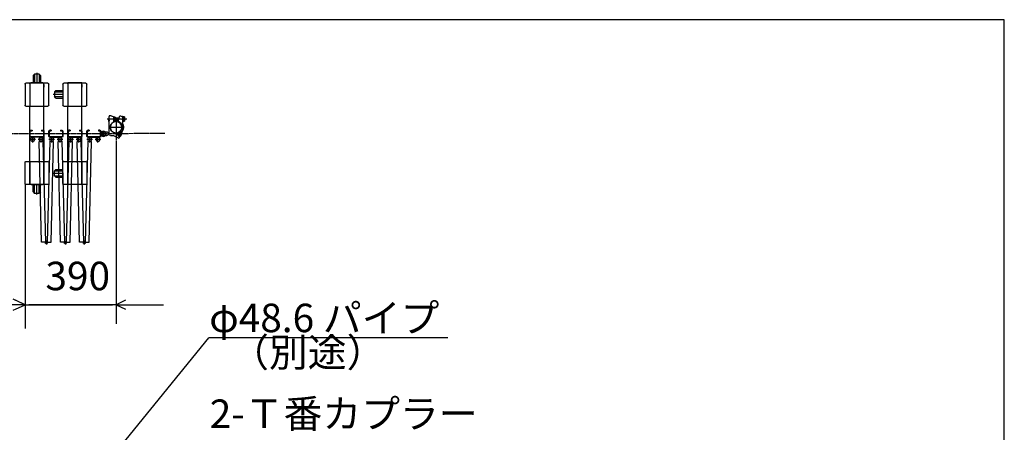
# Model space of a CAD drawing. Extents: x 500 to 13379, y 29 to 8492.
# Drawn here: x 9083 to 13233, y 6755 to 8492 of the extents above; entities that cross this region are included whole.
import ezdxf

# ---------------------------------------------------------------- set-up
doc = ezdxf.new("R2010")
doc.units = 0
doc.header["$MEASUREMENT"] = 0
doc.linetypes.add('BORDER', pattern=[22, 20, -1, 0, -1])
doc.layers.get('0').update_dxf_attribs({"linetype": 'CONTINUOUS'})
doc.layers.add('寸法線', color=7, linetype='CONTINUOUS')
doc.layers.add('ﾚｲﾔｰ1', color=7, linetype='CONTINUOUS')
doc.styles.get("Standard").update_dxf_attribs({"font": 'txt', "bigfont": 'extfont'})
doc.dimstyles.new('VELDIM0', dxfattribs={"dimtxt": 119.944447, "dimasz": 40, "dimexe": 80, "dimexo": 0.0625, "dimgap": 0.09, "dimtad": 0, "dimdec": 3, "dimdsep": 46, "dimtxsty": 'Standard', "dimcen": 0.09, "dimdle": 200, "dimadec": 0, "dimazin": 0, "dimtfac": 1, "dimtdec": 4, "dimtofl": 0, "dimtmove": 0, "dimatfit": 3, "dimfxl": 0, "dimtolj": 1, "dimtzin": 0, "dimarcsym": 0})
doc.dimstyles.new('VELDIM1', dxfattribs={"dimtxt": 149.930553, "dimasz": 50, "dimexe": 100, "dimexo": 0.0625, "dimgap": 0.09, "dimtad": 0, "dimdec": 3, "dimdsep": 46, "dimtxsty": 'Standard', "dimcen": 0.09, "dimdle": 250, "dimadec": 0, "dimazin": 0, "dimtfac": 1, "dimtdec": 4, "dimtofl": 0, "dimtmove": 0, "dimatfit": 3, "dimfxl": 0, "dimtolj": 1, "dimtzin": 0, "dimarcsym": 0})

# ---------------------------------------------------------------- blocks, each defined once
blk = doc.blocks.new('*D27')
at = {"color": 0}
for p, q in [((9489.1, 7983.8), (9489.1, 7212)), ((9105.3, 7798.6), (9105.3, 7212)), ((9105.3, 7292), (9065.3, 7310.7)), ((9529.1, 7310.7), (9489.1, 7292)), ((9105.3, 7292), (8905.3, 7292)), ((9065.3, 7273.3), (9105.3, 7292)), ((9105.3, 7292), (9473.6, 7292)), ((9105.3, 7292), (9120.8, 7292)), ((9489.1, 7292), (9120.8, 7292)), ((9489.1, 7292), (9473.6, 7292)), ((9489.1, 7292), (9689.1, 7292)), ((9489.1, 7292), (9529.1, 7273.3))]:
    blk.add_line(p, q, dxfattribs=at)
blk.add_text('390', height=119.94, dxfattribs=at).set_placement((9191.3, 7353.2))
blk = doc.blocks.new('*D136')
at = {"color": 0}
for p, q in [((3378.3, 7803.2), (3378.3, 7192.4)), ((9105.3, 7798.6), (9105.3, 7192.4)), ((3428.3, 7315.7), (3378.3, 7292.4)), ((9105.3, 7292.4), (9055.3, 7315.7)), ((3378.3, 7292.4), (6506.4, 7292.4)), ((3378.3, 7292.4), (5977.2, 7292.4)), ((3378.3, 7292.4), (3628.3, 7292.4)), ((3378.3, 7292.4), (3428.3, 7269)), ((9105.3, 7292.4), (5977.2, 7292.4)), ((9105.3, 7292.4), (6506.4, 7292.4)), ((9105.3, 7292.4), (8855.3, 7292.4)), ((9055.3, 7269), (9105.3, 7292.4))]:
    blk.add_line(p, q, dxfattribs=at)
blk.add_text('5440', height=149.93, dxfattribs=at).set_placement((6065.4, 7368.8))

msp = doc.modelspace()

# ---------------------------------------------------------------- linework, layer by layer
at = {"layer": 'ﾚｲﾔｰ1'}
for p, q in [((13233.0813, 8492.3062), (500.4125, 8492.3062)), ((13233.0813, 29.2392), (13233.0813, 8492.3062)), ((9139.2675, 8256.9369), (9145.2675, 8262.9369)), ((9165.2675, 8262.9369), (9145.2675, 8262.9369)), ((9145.2675, 8262.9369), (9145.2675, 8227.0567)), ((9155.2675, 8268.2359), (9155.2675, 8227.0567)), ((9165.2675, 8262.9369), (9165.2675, 8227.0567)), ((9171.2675, 8256.9369), (9165.2675, 8262.9369)), ((9105.2675, 8221.5569), (9105.2675, 8132.5567)), ((9125.2675, 8225.5567), (9109.2674, 8225.5567)), ((9123.4675, 8225.5567), (9125.2675, 8225.5567)), ((9125.2675, 8227.0567), (9125.2675, 8225.5567)), ((9185.2675, 8225.5567), (9125.2675, 8225.5567)), ((9125.2675, 8225.5567), (9125.2675, 8128.5567)), ((9125.2675, 8225.5567), (9125.2675, 8128.5567)), ((9180.2575, 8227.0567), (9130.0575, 8227.0567)), ((9180.2575, 8227.0567), (9130.0575, 8227.0567)), ((9180.2575, 8225.5567), (9130.0575, 8225.5567)), ((9139.2675, 8256.9369), (9139.2675, 8227.0567)), ((9171.2675, 8256.9369), (9171.2675, 8227.0567)), ((9185.2675, 8225.5567), (9185.2675, 8227.0567)), ((9201.2675, 8225.5567), (9185.2675, 8225.5567)), ((9185.2675, 8128.5567), (9185.2675, 8225.5567)), ((9185.2675, 8219.5567), (9185.2675, 8208.0567)), ((9185.2675, 8208.0567), (9185.2675, 8219.5567)), ((9205.2675, 8132.5567), (9205.2675, 8221.5567)), ((9265.2675, 8221.5569), (9265.2675, 8132.5567)), ((9285.2675, 8225.5567), (9269.2674, 8225.5567)), ((9283.4675, 8225.5567), (9285.2675, 8225.5567)), ((9345.2675, 8227.0567), (9285.2675, 8227.0567)), ((9285.2675, 8227.0567), (9285.2675, 8225.5567)), ((9345.2675, 8225.5567), (9285.2675, 8225.5567)), ((9285.2675, 8225.5567), (9285.2675, 8128.5567)), ((9285.2675, 8225.5567), (9285.2675, 8128.5567)), ((9345.2675, 8225.5567), (9345.2675, 8227.0567)), ((9345.2675, 8128.5567), (9345.2675, 8225.5567)), ((9361.2675, 8225.5567), (9345.2675, 8225.5567)), ((9345.2675, 8208.0567), (9345.2675, 8219.5567)), ((9345.2675, 8219.5567), (9345.2675, 8208.0567)), ((9365.2675, 8132.5567), (9365.2675, 8221.5567)), ((9224.0883, 8178.5567), (9265.2675, 8178.5567)), ((9235.3873, 8194.5567), (9229.3873, 8188.5567)), ((9229.3873, 8188.5567), (9265.2675, 8188.5567)), ((9229.3873, 8188.5567), (9229.3873, 8168.5567)), ((9235.3873, 8194.5567), (9265.2675, 8194.5567)), ((9265.2675, 8200.8267), (9265.2675, 8152.7167)), ((9229.3873, 8168.5567), (9265.2675, 8168.5567)), ((9235.3873, 8162.5567), (9229.3873, 8168.5567)), ((9235.3873, 8162.5567), (9265.2675, 8162.5567)), ((9109.2675, 8128.5567), (9125.2675, 8128.5567)), ((9125.2675, 8128.5567), (9185.2675, 8128.5567)), ((9125.2675, 7895.5567), (9125.2675, 8128.5567)), ((9185.2675, 8128.5567), (9201.2675, 8128.5567)), ((9185.2675, 7895.5567), (9185.2675, 8128.5567)), ((9269.2675, 8128.5567), (9285.2675, 8128.5567)), ((9285.2675, 8128.5567), (9345.2675, 8128.5567)), ((9285.2675, 7895.5567), (9285.2675, 8128.5567)), ((9345.2675, 8128.5567), (9361.2675, 8128.5567)), ((9345.2675, 7895.5567), (9345.2675, 8128.5567)), ((9458.1175, 8084.6067), (9458.1175, 8072.2067)), ((9460.1175, 8084.6067), (9458.1175, 8084.6067)), ((9458.1175, 8063.6067), (9458.1175, 8076.0067)), ((9460.2175, 8069.5067), (9458.1175, 8060.8067)), ((9458.7934, 8063.6067), (9458.1175, 8063.6067)), ((9458.1175, 8060.9067), (9458.1175, 8046.0695)), ((9469.1175, 8087.6067), (9460.1175, 8087.6067)), ((9460.1175, 8087.6067), (9460.1175, 8084.6067)), ((9460.1175, 8069.5067), (9460.1175, 8084.6067)), ((9460.1175, 8069.5067), (9460.1175, 8069.0924)), ((9485.1175, 8082.6067), (9477.7777, 8082.6067)), ((9479.1175, 8066.3067), (9479.1175, 8077.6067)), ((9479.1175, 8065.6067), (9485.1175, 8065.6067)), ((9479.1175, 8059.3067), (9479.1175, 8059.4067)), ((9485.1175, 8082.6067), (9485.1175, 8065.6067)), ((9485.1175, 8065.6067), (9485.1175, 8082.6067)), ((9485.1175, 8079.1067), (9501.9373, 8079.1067)), ((9485.1175, 8078.4067), (9501.6872, 8078.4067)), ((9485.1175, 8069.8067), (9498.8872, 8069.8067)), ((9485.1175, 8068.8067), (9498.8872, 8068.8067)), ((9489.0697, 8063.4067), (9489.0697, 7987.1366)), ((9499.8988, 8073.8028), (9498.8872, 8071.0236)), ((9498.8872, 8061.3352), (9498.8872, 8071.0236)), ((9500.1175, 8074.1067), (9504.8491, 8087.1067)), ((9504.8491, 8087.1067), (9508.1991, 8087.1067)), ((9513.1175, 8074.1067), (9528.6175, 8074.1067)), ((9518.1175, 8084.6067), (9516.1175, 8084.6067)), ((9516.1175, 8084.6067), (9516.1175, 8063.6067)), ((9516.1175, 8081.1067), (9516.1175, 8056.3839)), ((9516.1175, 8063.6067), (9518.1175, 8063.6067)), ((9518.1175, 8063.6067), (9518.1175, 8084.6067)), ((9524.2175, 8083.3067), (9518.1175, 8083.3067)), ((9518.1175, 8083.3067), (9518.1175, 8064.9067)), ((9518.1175, 8078.7067), (9524.2175, 8078.7067)), ((9518.1175, 8069.5067), (9524.2175, 8069.5067)), ((9518.1175, 8064.9067), (9524.2175, 8064.9067)), ((9525.1175, 8081.0067), (9525.1175, 8067.2067)), ((9125.2675, 8001.6567), (9125.2675, 8022.4567)), ((9127.5675, 8001.6567), (9127.5675, 8022.4567)), ((9129.8675, 8027.0567), (9135.2675, 8027.0567)), ((9129.8675, 8024.7567), (9135.2675, 8024.7567)), ((9135.2675, 8027.0567), (9135.2675, 8024.7567)), ((9175.2675, 8027.0567), (9180.6675, 8027.0567)), ((9175.2675, 8027.0567), (9175.2675, 8024.7567)), ((9175.2675, 8024.7567), (9180.6675, 8024.7567)), ((9182.9675, 8022.4567), (9182.9675, 8001.6567)), ((9185.2675, 8012.0567), (9185.2675, 8042.0567)), ((9185.2675, 8012.0567), (9185.2675, 8042.0567)), ((9185.2675, 8012.0567), (9185.2675, 8042.0567)), ((9185.2675, 8022.4567), (9185.2675, 8001.6567)), ((9205.2675, 8001.6567), (9205.2675, 8022.4567)), ((9205.2675, 8001.6567), (9205.2675, 8022.4567)), ((9205.2675, 8022.4567), (9205.2675, 8001.6567)), ((9205.2675, 8001.6567), (9205.2675, 8022.4567)), ((9205.2675, 8001.6567), (9205.2675, 8022.4567)), ((9207.5675, 8001.6567), (9207.5675, 8022.4567)), ((9207.5675, 8001.6567), (9207.5675, 8022.4567)), ((9207.5675, 8001.6567), (9207.5675, 8022.4567)), ((9207.5675, 8001.6567), (9207.5675, 8022.4567)), ((9207.5675, 8022.4567), (9207.5675, 8001.6567)), ((9215.2675, 8027.0567), (9209.8675, 8027.0567)), ((9209.8675, 8027.0567), (9215.2675, 8027.0567)), ((9209.8675, 8027.0567), (9215.2675, 8027.0567)), ((9209.8675, 8027.0567), (9215.2675, 8027.0567)), ((9209.8675, 8027.0567), (9215.2675, 8027.0567)), ((9215.2675, 8024.7567), (9209.8675, 8024.7567)), ((9209.8675, 8024.7567), (9215.2675, 8024.7567)), ((9209.8675, 8024.7567), (9215.2675, 8024.7567)), ((9209.8675, 8024.7567), (9215.2675, 8024.7567)), ((9209.8675, 8024.7567), (9215.2675, 8024.7567)), ((9215.2675, 8027.0567), (9215.2675, 8024.7567)), ((9215.2675, 8027.0567), (9215.2675, 8024.7567)), ((9215.2675, 8027.0567), (9215.2675, 8024.7567)), ((9215.2675, 8027.0567), (9215.2675, 8024.7567)), ((9215.2675, 8027.0567), (9215.2675, 8024.7567)), ((9255.2675, 8027.0567), (9255.2675, 8024.7567)), ((9255.2675, 8027.0567), (9260.6675, 8027.0567)), ((9255.2675, 8027.0567), (9260.6675, 8027.0567)), ((9255.2675, 8027.0567), (9255.2675, 8024.7567)), ((9255.2675, 8024.7567), (9260.6675, 8024.7567)), ((9255.2675, 8024.7567), (9260.6675, 8024.7567)), ((9262.9675, 8022.4567), (9262.9675, 8001.6567)), ((9262.9675, 8022.4567), (9262.9675, 8001.6567)), ((9265.2675, 8022.4567), (9265.2675, 8001.6567)), ((9265.2675, 8022.4567), (9265.2675, 8001.6567)), ((9285.2675, 8001.6567), (9285.2675, 8022.4567)), ((9285.2675, 8001.6567), (9285.2675, 8022.4567)), ((9285.2675, 8001.6567), (9285.2675, 8022.4567)), ((9285.2675, 8022.4567), (9285.2675, 8001.6567)), ((9285.2675, 8001.6567), (9285.2675, 8022.4567)), ((9287.5675, 8001.6567), (9287.5675, 8022.4567)), ((9287.5675, 8001.6567), (9287.5675, 8022.4567)), ((9287.5675, 8001.6567), (9287.5675, 8022.4567)), ((9287.5675, 8001.6567), (9287.5675, 8022.4567)), ((9287.5675, 8022.4567), (9287.5675, 8001.6567)), ((9289.8675, 8027.0567), (9295.2675, 8027.0567)), ((9289.8675, 8027.0567), (9295.2675, 8027.0567)), ((9289.8675, 8027.0567), (9295.2675, 8027.0567)), ((9295.2675, 8027.0567), (9289.8675, 8027.0567)), ((9289.8675, 8027.0567), (9295.2675, 8027.0567)), ((9289.8675, 8024.7567), (9295.2675, 8024.7567)), ((9295.2675, 8024.7567), (9289.8675, 8024.7567)), ((9289.8675, 8024.7567), (9295.2675, 8024.7567)), ((9289.8675, 8024.7567), (9295.2675, 8024.7567)), ((9289.8675, 8024.7567), (9295.2675, 8024.7567)), ((9295.2675, 8027.0567), (9295.2675, 8024.7567)), ((9295.2675, 8027.0567), (9295.2675, 8024.7567)), ((9295.2675, 8027.0567), (9295.2675, 8024.7567)), ((9295.2675, 8027.0567), (9295.2675, 8024.7567)), ((9295.2675, 8027.0567), (9295.2675, 8024.7567)), ((9335.2675, 8027.0567), (9340.6675, 8027.0567)), ((9335.2675, 8027.0567), (9335.2675, 8024.7567)), ((9335.2675, 8027.0567), (9335.2675, 8024.7567)), ((9335.2675, 8027.0567), (9340.6675, 8027.0567)), ((9335.2675, 8024.7567), (9340.6675, 8024.7567)), ((9335.2675, 8024.7567), (9340.6675, 8024.7567)), ((9342.9675, 8022.4567), (9342.9675, 8001.6567)), ((9342.9675, 8022.4567), (9342.9675, 8001.6567)), ((9345.2675, 8022.4567), (9345.2675, 8001.6567)), ((9345.2675, 8022.4567), (9345.2675, 8001.6567)), ((9365.2675, 8001.6567), (9365.2675, 8022.4567)), ((9365.2675, 8022.4567), (9365.2675, 8001.6567)), ((9365.2675, 8001.6567), (9365.2675, 8022.4567)), ((9365.2675, 8001.6567), (9365.2675, 8022.4567)), ((9365.2675, 8022.4567), (9365.2675, 8001.6567)), ((9367.5675, 8001.6567), (9367.5675, 8022.4567)), ((9367.5675, 8001.6567), (9367.5675, 8022.4567)), ((9367.5675, 8022.4567), (9367.5675, 8001.6567)), ((9367.5675, 8001.6567), (9367.5675, 8022.4567)), ((9367.5675, 8022.4567), (9367.5675, 8001.6567)), ((9369.8675, 8027.0567), (9375.2675, 8027.0567)), ((9375.2675, 8027.0567), (9369.8675, 8027.0567)), ((9369.8675, 8027.0567), (9375.2675, 8027.0567)), ((9369.8675, 8027.0567), (9375.2675, 8027.0567)), ((9375.2675, 8027.0567), (9369.8675, 8027.0567)), ((9369.8675, 8024.7567), (9375.2675, 8024.7567)), ((9375.2675, 8024.7567), (9369.8675, 8024.7567)), ((9369.8675, 8024.7567), (9375.2675, 8024.7567)), ((9369.8675, 8024.7567), (9375.2675, 8024.7567)), ((9375.2675, 8024.7567), (9369.8675, 8024.7567)), ((9375.2675, 8027.0567), (9375.2675, 8024.7567)), ((9375.2675, 8027.0567), (9375.2675, 8024.7567)), ((9375.2675, 8027.0567), (9375.2675, 8024.7567)), ((9375.2675, 8027.0567), (9375.2675, 8024.7567)), ((9375.2675, 8027.0567), (9375.2675, 8024.7567)), ((9415.2675, 8027.0567), (9420.6675, 8027.0567)), ((9420.6675, 8027.0567), (9415.2675, 8027.0567)), ((9415.2675, 8027.0567), (9415.2675, 8024.7567)), ((9415.2675, 8027.0567), (9415.2675, 8024.7567)), ((9415.2675, 8024.7567), (9420.6675, 8024.7567)), ((9420.6675, 8024.7567), (9415.2675, 8024.7567)), ((9422.9675, 8022.4567), (9422.9675, 8001.6567)), ((9422.9675, 8001.6567), (9422.9675, 8022.4567)), ((9425.2675, 8022.4567), (9425.2675, 8001.6567)), ((9425.2675, 8001.6567), (9425.2675, 8022.4567)), ((9435.6175, 8020.0567), (9450.0211, 8020.1067)), ((9436.1175, 8020.0567), (9450.5211, 8020.1067)), ((9458.1175, 8046.0695), (9458.1175, 8011.1067)), ((9458.1175, 8032.4067), (9458.1175, 8017.5695)), ((9458.1175, 8017.5695), (9458.1175, 8010.2067)), ((9494.2072, 8015.356), (9499.216, 8016.4395)), ((9507.4004, 8018.8762), (9499.1004, 8016.5762)), ((9180.6675, 7999.3567), (9129.8675, 7999.3567)), ((9180.6675, 7997.0567), (9129.8675, 7997.0567)), ((9164.9745, 7979.8665), (9180.9699, 7980.2519)), ((9175.2099, 7554.9898), (9164.9745, 7979.8665)), ((9180.9699, 7980.2519), (9191.2052, 7555.3751)), ((9185.2675, 8002.0567), (9185.2675, 8000.5567)), ((9185.2675, 8002.0567), (9185.2675, 8000.5567)), ((9185.2675, 8002.0567), (9185.2675, 7895.5567)), ((9209.5587, 7980.2519), (9199.3233, 7555.3751)), ((9225.5541, 7979.8665), (9209.5587, 7980.2519)), ((9209.8611, 7997.0567), (9229.6111, 7997.0567)), ((9260.6675, 7999.3567), (9209.8675, 7999.3567)), ((9260.6675, 7999.3567), (9209.8675, 7999.3567)), ((9209.8675, 7999.3567), (9260.6675, 7999.3567)), ((9260.6675, 7999.3567), (9209.8675, 7999.3567)), ((9260.6675, 7999.3567), (9209.8675, 7999.3567)), ((9260.6675, 7997.0567), (9209.8675, 7997.0567)), ((9260.6675, 7997.0567), (9209.8675, 7997.0567)), ((9209.8675, 7997.0567), (9260.6675, 7997.0567)), ((9260.6675, 7997.0567), (9209.8675, 7997.0567)), ((9260.6675, 7997.0567), (9209.8675, 7997.0567)), ((9215.3187, 7554.9898), (9225.5541, 7979.8665)), ((9244.9745, 7979.8665), (9260.9699, 7980.2519)), ((9255.2099, 7554.9898), (9244.9745, 7979.8665)), ((9260.9699, 7980.2519), (9271.2052, 7555.3751)), ((9289.5587, 7980.2519), (9279.3233, 7555.3751)), ((9305.5541, 7979.8665), (9289.5587, 7980.2519)), ((9289.8611, 7997.0567), (9309.6111, 7997.0567)), ((9340.6675, 7999.3567), (9289.8675, 7999.3567)), ((9340.6675, 7999.3567), (9289.8675, 7999.3567)), ((9340.6675, 7999.3567), (9289.8675, 7999.3567)), ((9289.8675, 7999.3567), (9340.6675, 7999.3567)), ((9340.6675, 7999.3567), (9289.8675, 7999.3567)), ((9340.6675, 7997.0567), (9289.8675, 7997.0567)), ((9340.6675, 7997.0567), (9289.8675, 7997.0567)), ((9340.6675, 7997.0567), (9289.8675, 7997.0567)), ((9289.8675, 7997.0567), (9340.6675, 7997.0567)), ((9340.6675, 7997.0567), (9289.8675, 7997.0567)), ((9295.3187, 7554.9898), (9305.5541, 7979.8665)), ((9324.9745, 7979.8665), (9340.9699, 7980.2519)), ((9335.2099, 7554.9898), (9324.9745, 7979.8665)), ((9340.9699, 7980.2519), (9351.2052, 7555.3751)), ((9345.2675, 8002.0567), (9345.2675, 8000.5567)), ((9345.2675, 8002.0567), (9345.2675, 8000.5567)), ((9369.5587, 7980.2519), (9359.3233, 7555.3751)), ((9385.5541, 7979.8665), (9369.5587, 7980.2519)), ((9369.8611, 7997.0567), (9389.6111, 7997.0567)), ((9369.8675, 7999.3567), (9420.6675, 7999.3567)), ((9369.8675, 7999.3567), (9420.6675, 7999.3567)), ((9420.6675, 7999.3567), (9369.8675, 7999.3567)), ((9420.6675, 7999.3567), (9369.8675, 7999.3567)), ((9420.6675, 7999.3567), (9369.8675, 7999.3567)), ((9369.8675, 7997.0567), (9420.6675, 7997.0567)), ((9420.6675, 7997.0567), (9369.8675, 7997.0567)), ((9420.6675, 7997.0567), (9369.8675, 7997.0567)), ((9420.6675, 7997.0567), (9369.8675, 7997.0567)), ((9369.8675, 7997.0567), (9420.6675, 7997.0567)), ((9375.3187, 7554.9898), (9385.5541, 7979.8665)), ((9435.6175, 8004.0567), (9450.1175, 8004.1067)), ((9436.1175, 8004.0567), (9450.6175, 8004.1067)), ((9465.1175, 8004.1067), (9478.1175, 8004.1067)), ((9478.1175, 8004.1067), (9501.1175, 7993.3817)), ((9489.0697, 7984.3366), (9489.0697, 7983.7567)), ((9501.1175, 7993.3817), (9507.6618, 8001.4632)), ((9105.2675, 7802.5567), (9105.2675, 7891.5569)), ((9109.2675, 7895.5567), (9125.2675, 7895.5567)), ((9125.2675, 7895.5567), (9185.2675, 7895.5567)), ((9125.2675, 7895.5567), (9125.2675, 7798.5567)), ((9125.2675, 7798.5567), (9125.2675, 7895.5567)), ((9185.2675, 7895.5567), (9185.2675, 7798.5567)), ((9185.2675, 7895.5567), (9201.2675, 7895.5567)), ((9185.2675, 7798.5567), (9185.2675, 7895.5567)), ((9185.2675, 7877.0567), (9185.2675, 7888.5567)), ((9185.2675, 7888.5567), (9185.2675, 7877.0567)), ((9205.2675, 7891.5569), (9205.2675, 7802.5567)), ((9265.2675, 7802.5567), (9265.2675, 7891.5569)), ((9269.2675, 7895.5567), (9285.2675, 7895.5567)), ((9285.2675, 7798.5567), (9285.2675, 7895.5567)), ((9285.2675, 7895.5567), (9345.2675, 7895.5567)), ((9285.2675, 7895.5567), (9285.2675, 7798.5567)), ((9345.2675, 7798.5567), (9345.2675, 7895.5567)), ((9345.2675, 7895.5567), (9361.2675, 7895.5567)), ((9345.2675, 7895.5567), (9345.2675, 7798.5567)), ((9345.2675, 7888.5567), (9345.2675, 7877.0567)), ((9345.2675, 7877.0567), (9345.2675, 7888.5567)), ((9365.2675, 7891.5569), (9365.2675, 7802.5567)), ((9235.3873, 7861.5567), (9229.3873, 7855.5567)), ((9229.3873, 7855.5567), (9265.2675, 7855.5567)), ((9229.3873, 7835.5567), (9229.3873, 7855.5567)), ((9235.3873, 7861.5567), (9265.2675, 7861.5567)), ((9265.2675, 7825.8667), (9265.2675, 7869.7867)), ((9265.2675, 7825.8667), (9265.2675, 7869.7867)), ((9229.3873, 7835.5567), (9265.2675, 7835.5567)), ((9235.3873, 7829.5567), (9229.3873, 7835.5567)), ((9235.3873, 7829.5567), (9265.2675, 7829.5567)), ((9125.2675, 7798.5567), (9109.2673, 7798.5567)), ((9185.2675, 7798.5567), (9125.2675, 7798.5567)), ((9125.2675, 7798.5567), (9125.2675, 7797.0567)), ((9178.7675, 7798.5567), (9131.7075, 7798.5567)), ((9178.7675, 7798.5567), (9131.7075, 7798.5567)), ((9178.7675, 7797.0567), (9131.7075, 7797.0567)), ((9178.7675, 7797.0567), (9131.7075, 7797.0567)), ((9178.7675, 7797.0567), (9131.7075, 7797.0567)), ((9139.2675, 7767.1766), (9139.2675, 7797.0567)), ((9139.2675, 7767.1766), (9145.2675, 7761.1766)), ((9145.2675, 7761.1766), (9145.2675, 7797.0567)), ((9165.2675, 7761.1766), (9145.2675, 7761.1766)), ((9165.2675, 7761.1766), (9165.2675, 7797.0567)), ((9171.2675, 7767.1766), (9165.2675, 7761.1766)), ((9171.2675, 7767.1766), (9171.2675, 7797.0567)), ((9185.2675, 7798.5567), (9185.2675, 7797.0567)), ((9201.2675, 7798.5567), (9185.2675, 7798.5567)), ((9185.2675, 7797.0567), (9185.2675, 7798.5567)), ((9285.2675, 7798.5567), (9269.2673, 7798.5567)), ((9345.2675, 7798.5567), (9285.2675, 7798.5567)), ((9285.2675, 7798.5567), (9285.2675, 7797.0567)), ((9345.2675, 7797.0567), (9345.2675, 7798.5567)), ((9345.2675, 7798.5567), (9345.2675, 7797.0567)), ((9361.2675, 7798.5567), (9345.2675, 7798.5567)), ((9191.2052, 7555.3751), (9175.2099, 7554.9898)), ((9191.2052, 7555.3751), (9187.7063, 7555.2908)), ((9190.7838, 7572.8701), (9191.9834, 7572.899)), ((9191.2052, 7555.3751), (9191.2655, 7552.8758)), ((9191.9834, 7572.899), (9192.4025, 7555.504)), ((9198.5451, 7572.899), (9198.1261, 7555.504)), ((9199.7448, 7572.8701), (9198.5451, 7572.899)), ((9199.3233, 7555.3751), (9199.2631, 7552.8757)), ((9199.3233, 7555.3751), (9202.8223, 7555.2908)), ((9199.3233, 7555.3751), (9215.3187, 7554.9898)), ((9271.2052, 7555.3751), (9255.2099, 7554.9898)), ((9271.2052, 7555.3751), (9267.7063, 7555.2908)), ((9270.7838, 7572.8701), (9271.9834, 7572.899)), ((9271.2052, 7555.3751), (9271.2655, 7552.8758)), ((9271.9834, 7572.899), (9272.4025, 7555.504)), ((9278.5451, 7572.899), (9278.1261, 7555.504)), ((9279.7448, 7572.8701), (9278.5451, 7572.899)), ((9279.3233, 7555.3751), (9279.2631, 7552.8757)), ((9279.3233, 7555.3751), (9282.8223, 7555.2908)), ((9279.3233, 7555.3751), (9295.3187, 7554.9898)), ((9351.2052, 7555.3751), (9335.2099, 7554.9898)), ((9351.2052, 7555.3751), (9347.7063, 7555.2908)), ((9351.2052, 7555.3751), (9347.7063, 7555.2908)), ((9350.7838, 7572.8701), (9351.9834, 7572.899)), ((9351.2052, 7555.3751), (9351.2655, 7552.8758)), ((9351.2052, 7555.3751), (9351.2655, 7552.8758)), ((9351.9834, 7572.899), (9352.4025, 7555.504)), ((9358.5451, 7572.899), (9358.1261, 7555.504)), ((9359.7448, 7572.8701), (9358.5451, 7572.899)), ((9359.3233, 7555.3751), (9359.2631, 7552.8757)), ((9359.3233, 7555.3751), (9359.2631, 7552.8757)), ((9359.3233, 7555.3751), (9375.3187, 7554.9898)), ((9359.3233, 7555.3751), (9375.3187, 7554.9898))]:
    msp.add_line(p, q, dxfattribs=at)
at = {"layer": 'ﾚｲﾔｰ1', "color": 3, "linetype": 'BORDER'}
for p, q in [((9534.6975, 8074.1067), (9452.0175, 8074.1067)), ((9489.0697, 8063.4067), (9489.0697, 8014.8067)), ((9695.2675, 8012.6561), (6600.2175, 8008.8704)), ((9436.1175, 8004.0567), (9436.1175, 8020.0567)), ((9513.3697, 8039.1067), (9464.7697, 8039.1067)), ((9501.1188, 8016.6429), (9501.1188, 7998.6429)), ((9149.2142, 7988.5567), (9126.3208, 7988.5567)), ((9137.7675, 7975.9724), (9137.7675, 8001.1411)), ((9184.2142, 7988.5567), (9161.3208, 7988.5567)), ((9172.7675, 7975.9724), (9172.7675, 8001.1411)), ((9229.2078, 7988.5567), (9206.3144, 7988.5567)), ((9217.7611, 7975.9724), (9217.7611, 8001.1411)), ((9264.2142, 7988.5567), (9241.3208, 7988.5567)), ((9252.7675, 7975.9724), (9252.7675, 8001.1411)), ((9309.2142, 7988.5567), (9286.3208, 7988.5567)), ((9297.7675, 7975.9724), (9297.7675, 8001.1411)), ((9344.2142, 7988.5567), (9321.3208, 7988.5567)), ((9332.7675, 7975.9724), (9332.7675, 8001.1411)), ((9389.4479, 7988.5567), (9366.5546, 7988.5567)), ((9378.0012, 7975.9724), (9378.0012, 8001.1411)), ((9424.2142, 7988.5567), (9401.3208, 7988.5567)), ((9412.7675, 7975.9724), (9412.7675, 8001.1411)), ((9510.1188, 8007.6429), (9492.1188, 8007.6429)), ((9224.0883, 7845.5567), (9265.2675, 7845.5567)), ((9155.2675, 7755.8775), (9155.2675, 7797.0567)), ((9195.2643, 7559.5972), (9195.2643, 7546.3472)), ((9275.2643, 7559.5972), (9275.2643, 7546.3472)), ((9355.2643, 7559.5972), (9355.2643, 7546.3472)), ((9189.0884, 7552.9722), (9201.4402, 7552.9722)), ((9269.0884, 7552.9722), (9281.4402, 7552.9722)), ((9349.0884, 7552.9722), (9361.4402, 7552.9722))]:
    msp.add_line(p, q, dxfattribs=at)
at = {"layer": 'ﾚｲﾔｰ1', "color": 3}
for p in [(9513.3697, 6701.7714), (10887.9604, 7153.3917)]:
    msp.add_line(p, (9879.6823, 7153.3917), dxfattribs=at)
at = {"layer": 'ﾚｲﾔｰ1', "extrusion": (0, 0, -1)}
for centre, radius in [((-9489.0697, 8039.1067), 24.3), ((-9436.1175, 8012.0567), 10.85), ((-9436.1175, 8012.0567), 8), ((-9501.1188, 8007.6429), 5.25), ((-9137.7675, 7988.5567), 8.5), ((-9172.7675, 7988.5567), 8.5), ((-9172.7675, 7988.5567), 8.5), ((-9217.7611, 7988.5567), 8.5), ((-9217.7611, 7988.5567), 8.5), ((-9217.7675, 7988.5567), 8.5), ((-9217.7675, 7988.5567), 8.5), ((-9217.7675, 7988.5567), 8.5), ((-9217.7675, 7988.5567), 8.5), ((-9217.7675, 7988.5567), 8.5), ((-9252.7675, 7988.5567), 8.5), ((-9252.7675, 7988.5567), 8.5), ((-9252.7675, 7988.5567), 8.5), ((-9297.7611, 7988.5567), 8.5), ((-9297.7611, 7988.5567), 8.5), ((-9297.7675, 7988.5567), 8.5), ((-9297.7675, 7988.5567), 8.5), ((-9297.7675, 7988.5567), 8.5), ((-9297.7675, 7988.5567), 8.5), ((-9297.7675, 7988.5567), 8.5), ((-9332.7675, 7988.5567), 8.5), ((-9332.7675, 7988.5567), 8.5), ((-9332.7675, 7988.5567), 8.5), ((-9377.7611, 7988.5567), 8.5), ((-9377.7611, 7988.5567), 8.5), ((-9377.7675, 7988.5567), 8.5), ((-9377.7675, 7988.5567), 8.5), ((-9377.7675, 7988.5567), 8.5), ((-9377.7675, 7988.5567), 8.5), ((-9377.7675, 7988.5567), 8.5), ((-9412.7675, 7988.5567), 8.5), ((-9412.7675, 7988.5567), 8.5), ((-9195.2643, 7552.9722), 4), ((-9275.2643, 7552.9722), 4), ((-9355.2643, 7552.9722), 4)]:
    msp.add_circle(centre, radius, dxfattribs=at)
for centre, radius, start, end in [((-9109.2675, 8221.5567), 4, 0, 90), ((-9201.2675, 8221.5567), 4, 90, 180), ((-9269.2675, 8221.5567), 4, 0, 90), ((-9361.2675, 8221.5567), 4, 90, 180), ((-9109.2675, 8132.5567), 4, 270, 0), ((-9201.2675, 8132.5567), 4, 180, 270), ((-9269.2675, 8132.5567), 4, 270, 0), ((-9361.2675, 8132.5567), 4, 180, 270), ((-9489.0697, 8039.1067), 24.3, 0, 55.6821687), ((-9469.1175, 8077.6067), 10, 90, 180), ((-9469.1175, 8067.0066), 10, 180, 234.4300302), ((-9489.0697, 8039.1067), 27.3, 111.0766601, 228.8872419), ((-9489.0697, 8039.1067), 24.3, 113.8293453, 244.9721795), ((-9489.0697, 8039.1067), 31.3, 153.0078762, 233.6915694), ((-9508.1395, 8079.2067), 8, 90, 180), ((-9526.1175, 8057.3591), 10, 333.7718339, 0), ((-9521.7175, 8081.0067), 3.4, 137.3, 222.7), ((-9521.7175, 8067.2067), 3.4, 137.3, 222.7), ((-9512.9175, 8074.1067), 12.2, 157.9, 202.1), ((-9129.8675, 8022.4567), 4.6, 0, 90), ((-9129.8675, 8022.4567), 2.3, 0, 90), ((-9180.6675, 8022.4567), 4.6, 90, 180), ((-9180.6675, 8022.4567), 2.3, 90, 180), ((-9209.8675, 8022.4567), 4.6, 0, 90), ((-9209.8675, 8022.4567), 4.6, 0, 90), ((-9209.8675, 8022.4567), 4.6, 0, 90), ((-9209.8675, 8022.4567), 4.6, 0, 90), ((-9209.8675, 8022.4567), 4.6, 0, 90), ((-9209.8675, 8022.4567), 2.3, 0, 90), ((-9209.8675, 8022.4567), 2.3, 0, 90), ((-9209.8675, 8022.4567), 2.3, 0, 90), ((-9209.8675, 8022.4567), 2.3, 0, 90), ((-9209.8675, 8022.4567), 2.3, 0, 90), ((-9260.6675, 8022.4567), 4.6, 90, 180), ((-9260.6675, 8022.4567), 4.6, 90, 180), ((-9260.6675, 8022.4567), 2.3, 90, 180), ((-9260.6675, 8022.4567), 2.3, 90, 180), ((-9289.8675, 8022.4567), 4.6, 0, 90), ((-9289.8675, 8022.4567), 4.6, 0, 90), ((-9289.8675, 8022.4567), 4.6, 0, 90), ((-9289.8675, 8022.4567), 4.6, 0, 90), ((-9289.8675, 8022.4567), 4.6, 0, 90), ((-9289.8675, 8022.4567), 2.3, 0, 90), ((-9289.8675, 8022.4567), 2.3, 0, 90), ((-9289.8675, 8022.4567), 2.3, 0, 90), ((-9289.8675, 8022.4567), 2.3, 0, 90), ((-9289.8675, 8022.4567), 2.3, 0, 90), ((-9340.6675, 8022.4567), 4.6, 90, 180), ((-9340.6675, 8022.4567), 4.6, 90, 180), ((-9340.6675, 8022.4567), 2.3, 90, 180), ((-9340.6675, 8022.4567), 2.3, 90, 180), ((-9369.8675, 8022.4567), 4.6, 0, 90), ((-9369.8675, 8022.4567), 4.6, 0, 90), ((-9369.8675, 8022.4567), 4.6, 0, 90), ((-9369.8675, 8022.4567), 4.6, 0, 90), ((-9369.8675, 8022.4567), 4.6, 0, 90), ((-9369.8675, 8022.4567), 2.3, 0, 90), ((-9369.8675, 8022.4567), 2.3, 0, 90), ((-9369.8675, 8022.4567), 2.3, 0, 90), ((-9369.8675, 8022.4567), 2.3, 0, 90), ((-9369.8675, 8022.4567), 2.3, 0, 90), ((-9420.6675, 8022.4567), 4.6, 90, 180), ((-9420.6675, 8022.4567), 4.6, 90, 180), ((-9420.6675, 8022.4567), 2.3, 90, 180), ((-9420.6675, 8022.4567), 2.3, 90, 180), ((-9450.1175, 8012.1067), 8, 87.8514836, 103.7390352), ((-9450.1175, 8012.1067), 8, 103.7390352, 256.2609649), ((-9465.1175, 8011.1067), 7, 270, 0), ((-9489.0697, 8039.1067), 24.3, 257.5982116, 0), ((-9501.1188, 8007.6429), 9, 77.7943024, 223.4596237), ((-9129.8675, 8001.6567), 4.6, 270, 0), ((-9129.8675, 8001.6567), 2.3, 270, 0), ((-9180.6675, 8001.6567), 2.3, 180, 270), ((-9180.6675, 8001.6567), 4.6, 180, 270), ((-9209.8675, 8001.6567), 4.6, 270, 0), ((-9209.8675, 8001.6567), 4.6, 270, 0), ((-9209.8675, 8001.6567), 4.6, 270, 0), ((-9209.8675, 8001.6567), 4.6, 270, 0), ((-9209.8675, 8001.6567), 4.6, 270, 0), ((-9209.8675, 8001.6567), 2.3, 270, 0), ((-9209.8675, 8001.6567), 2.3, 270, 0), ((-9209.8675, 8001.6567), 2.3, 270, 0), ((-9209.8675, 8001.6567), 2.3, 270, 0), ((-9209.8675, 8001.6567), 2.3, 270, 0), ((-9209.8611, 8001.6567), 4.6, 270, 295.5546938), ((-9260.6675, 8001.6567), 2.3, 180, 270), ((-9260.6675, 8001.6567), 4.6, 180, 270), ((-9260.6675, 8001.6567), 2.3, 180, 270), ((-9260.6675, 8001.6567), 4.6, 180, 270), ((-9289.8675, 8001.6567), 4.6, 270, 0), ((-9289.8675, 8001.6567), 4.6, 270, 0), ((-9289.8675, 8001.6567), 4.6, 270, 0), ((-9289.8675, 8001.6567), 4.6, 270, 0), ((-9289.8675, 8001.6567), 4.6, 270, 0), ((-9289.8675, 8001.6567), 2.3, 270, 0), ((-9289.8675, 8001.6567), 2.3, 270, 0), ((-9289.8675, 8001.6567), 2.3, 270, 0), ((-9289.8675, 8001.6567), 2.3, 270, 0), ((-9289.8675, 8001.6567), 2.3, 270, 0), ((-9289.8611, 8001.6567), 4.6, 270, 295.5546938), ((-9340.6675, 8001.6567), 4.6, 180, 270), ((-9340.6675, 8001.6567), 2.3, 180, 270), ((-9340.6675, 8001.6567), 4.6, 180, 270), ((-9340.6675, 8001.6567), 2.3, 180, 270), ((-9369.8675, 8001.6567), 4.6, 270, 0), ((-9369.8675, 8001.6567), 4.6, 270, 0), ((-9369.8675, 8001.6567), 4.6, 270, 0), ((-9369.8675, 8001.6567), 4.6, 270, 0), ((-9369.8675, 8001.6567), 4.6, 270, 0), ((-9369.8675, 8001.6567), 2.3, 270, 0), ((-9369.8675, 8001.6567), 2.3, 270, 0), ((-9369.8675, 8001.6567), 2.3, 270, 0), ((-9369.8675, 8001.6567), 2.3, 270, 0), ((-9369.8675, 8001.6567), 2.3, 270, 0), ((-9369.8611, 8001.6567), 4.6, 270, 295.5546938), ((-9420.6675, 8001.6567), 4.6, 180, 270), ((-9420.6675, 8001.6567), 2.3, 180, 270), ((-9420.6675, 8001.6567), 2.3, 180, 270), ((-9420.6675, 8001.6567), 4.6, 180, 270), ((-9450.1175, 8012.1067), 8, 256.2609649, 273.5504979), ((-9109.2675, 7891.5567), 4, 0, 90), ((-9201.2675, 7891.5567), 4, 90, 180), ((-9269.2675, 7891.5567), 4, 0, 90), ((-9361.2675, 7891.5567), 4, 90, 180), ((-9109.2675, 7802.5567), 4, 270, 0), ((-9201.2675, 7802.5567), 4, 180, 270), ((-9269.2675, 7802.5567), 4, 270, 0), ((-9361.2675, 7802.5567), 4, 180, 270)]:
    msp.add_arc(centre, radius, start, end, dxfattribs=at)

# ---------------------------------------------------------------- texts
at = {"layer": 'ﾚｲﾔｰ1', "char_height": 119.944447, "attachment_point": 1}
for s, insert, width in [('\\W0.8;\\FMS Gothic.ttf;\\W1.0;φ48.6 パイプ', (9881.799, 7296.6194), 1159.519844), ('\\W0.8;\\FMS Gothic.ttf;\\W1.0;（別途）', (9969.889, 7151.275), 866.867604), ('\\W0.8;\\FMS Gothic.ttf;\\W1.0;2-Ｔ番カプラー', (9883.8246, 6893.2757), 1305.321875)]:
    msp.add_mtext(s, dxfattribs=dict(at, insert=insert, width=width))

# ---------------------------------------------------------------- dimensions: what is measured, and where the dimension line sits
at = {"layer": '寸法線', "color": 3}
for base, p1, text, dimstyle, picture, middle in [((9489.0697, 7291.9909), (9489.0697, 7983.7567), '390', 'VELDIM0', '*D27', (9297.1686, 7291.9909)), ((3378.2675, 7292.3703), (3378.2675, 7803.1561), '5440', 'VELDIM1', '*D136', (6241.7675, 7292.3703))]:
    dim = msp.add_linear_dim(base=base, p1=p1, p2=(9105.2675, 7798.5567), angle=180, text=text, dimstyle=dimstyle, dxfattribs=at)
    dim.commit()
    dim.dimension.update_dxf_attribs({"geometry": picture, "text_midpoint": middle, "dimtype": 128})

doc.saveas('drawing.dxf')
